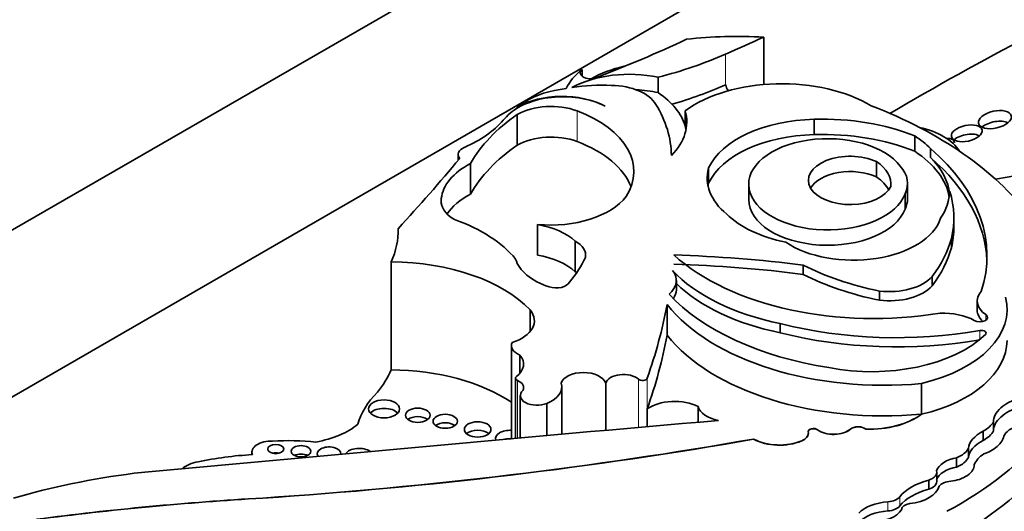
# Model space of a CAD drawing. Units: millimetres. Extents: x 0 to 1478, y 0 to 1758.
# Drawn here: x 392 to 402, y 652 to 657 of the extents above; entities that cross this region are included whole.
import ezdxf
from ezdxf import colors
from ezdxf.entities.mleader import LeaderData, LeaderLine
from ezdxf.math import Vec2, Vec3

# ---------------------------------------------------------------- set-up
doc = ezdxf.new("R2010")
doc.units = ezdxf.units.MM
doc.layers.add('DV5_Défaut', color=7, linetype='Continuous')
doc.layers.add('Défaut', color=7, linetype='Continuous')

# ---------------------------------------------------------------- blocks, each defined once
blk = doc.blocks.new('_DOT')
at = {"color": 0}
blk.add_line((0, 0), (-1, 0), dxfattribs=at)
at = {"color": 0, "const_width": 0.333}
blk.add_lwpolyline([(-0.1665, 0, 1), (0.1665, 0, 1)], format="xyb", close=True, dxfattribs=at)
blk = doc.blocks.new('SE4')
at = {"layer": 'DV5_Défaut', "color": 7, "linetype": 'Continuous', "lineweight": 35}
for p, q in [((375.0947, 644.8587), (410.4501, 665.2711)), ((410.4501, 663.6381), (382.1658, 647.3082)), ((399.5323, 656.6086), (399.5323, 656.1455)), ((397.7568, 656.225), (397.7568, 656.2931)), ((398.4988, 656.2161), (398.4988, 656.0662)), ((399.1632, 656.1435), (399.1591, 656.1417)), ((399.1632, 656.1435), (399.1632, 656.138)), ((397.1203, 655.9225), (397.1203, 655.9149)), ((397.121, 655.8526), (397.121, 655.5528)), ((398.7644, 655.8894), (398.7644, 655.7395)), ((400.0272, 655.6553), (400.0272, 655.8052)), ((401.0102, 655.4924), (401.0102, 655.6423)), ((401.1648, 655.4298), (401.1648, 655.5197)), ((396.5432, 655.4595), (396.5432, 655.4037)), ((396.6644, 655.3725), (396.6644, 655.0727)), ((400.635, 655.2414), (400.635, 655.3913)), ((398.9933, 655.1789), (398.9933, 655.3288)), ((400.9399, 655.0273), (400.9399, 655.1772)), ((399.3855, 655.169), (399.3855, 655.0191)), ((396.3781, 655.0286), (396.3781, 654.9783)), ((400.9155, 654.9265), (400.9155, 655.0764)), ((401.3934, 654.7507), (401.3934, 654.8406)), ((397.3187, 654.7753), (397.3187, 654.4755)), ((397.6886, 654.6133), (397.6886, 654.3135)), ((401.3692, 654.5487), (401.3692, 654.6386)), ((395.8888, 654.4096), (395.8888, 653.3529)), ((399.9193, 654.2881), (399.9193, 654.378)), ((398.6777, 654.1373), (398.6777, 654.2272)), ((401.1804, 654.1764), (401.1804, 654.2663)), ((400.6641, 654.0343), (400.6641, 654.1242)), ((401.6217, 654.0268), (401.6217, 653.9369)), ((397.2464, 653.9409), (397.2464, 653.7282)), ((398.5878, 653.9924), (398.5878, 653.6926)), ((399.6942, 653.7167), (399.6942, 653.8066)), ((397.064, 653.5897), (397.064, 652.6799)), ((397.148, 653.4987), (397.148, 653.321)), ((397.1039, 653.2718), (397.1039, 652.6835)), ((397.5566, 652.7239), (397.5566, 653.1868)), ((397.9868, 653.2236), (397.9868, 652.762)), ((401.0766, 653.2194), (401.0766, 652.9196)), ((397.1512, 653.1013), (397.1512, 652.6877)), ((397.4104, 653.0257), (397.4104, 652.7109)), ((398.3923, 652.9709), (398.3923, 652.7977)), ((398.8905, 652.9956), (398.8905, 652.8414)), ((401.0766, 652.9196), (401.0766, 652.9183)), ((400.5308, 652.7738), (400.5308, 652.7725)), ((401.782, 652.7565), (401.782, 652.8464)), ((399.4338, 652.6765), (399.4338, 652.6752)), ((399.9695, 652.7332), (399.9695, 652.7345)), ((401.68, 652.6629), (401.68, 652.7529)), ((401.5355, 652.4964), (401.5355, 652.5863)), ((394.5258, 652.5473), (394.5258, 652.5243)), ((401.4195, 652.4027), (401.4195, 652.4927)), ((401.5907, 652.4086), (401.5907, 652.4247)), ((401.2256, 652.2609), (401.2256, 652.3509)), ((401.1473, 652.1852), (401.1473, 652.2752)), ((394.6321, 652.0995), (394.6321, 652.0982)), ((400.881, 651.9874), (400.881, 651.985))]:
    blk.add_line(p, q, dxfattribs=at)
at = {"layer": 'DV5_Défaut', "color": 7, "linetype": 'Continuous', "lineweight": 18}
for p, q in [((399.1591, 656.4428), (399.1591, 656.1417)), ((397.7058, 655.8872), (397.7058, 655.5874)), ((401.705, 653.8391), (401.705, 653.8946)), ((401.6483, 653.6513), (401.6483, 653.7381)), ((397.1223, 653.2503), (397.1223, 652.6851)), ((398.3074, 653.2615), (398.3074, 652.7903)), ((398.3923, 653.2707), (398.3923, 652.9709)), ((400.3808, 652.7738), (400.3808, 652.7725)), ((400.0593, 652.7677), (400.0593, 652.7664)), ((399.904, 652.6595), (399.904, 652.6582)), ((400.8654, 652.0225), (400.8654, 652.1124)), ((400.7479, 651.9728), (400.7479, 652.0627))]:
    blk.add_line(p, q, dxfattribs=at)
at = {"layer": 'DV5_Défaut', "color": 7, "linetype": 'Continuous', "lineweight": 35}
for centre, major_axis, ratio, start_param, end_param in [((399.2744, 655.1077), (2.6124, 0), 0.57735, 1.471912, 1.762109), ((391.783, 661.5414), (11.0689, 0), 0.57735, -0.986337, -0.886769), ((364.6148, 682.5809), (56.9465, 0), 0.57735, -0.919006, -0.910738), ((426.9166, 640.9617), (-36.7418, 0), 0.57735, -0.830391, -0.778845), ((397.1332, 657.9757), (3.3397, 0), 0.57735, -1.149569, -0.919006), ((398.5094, 655.9689), (-0.9391, 0), 0.57735, 5.642198, 6.027531), ((398.2174, 655.776), (0.8125, 0), 0.57735, 1.21714, 2.332504), ((397.8358, 656.259), (0.0986, 0), 0.57735, 2.500605, 5.296848), ((398.5094, 655.819), (-0.9391, 0), 0.57735, 5.086995, 5.497685), ((397.9618, 655.4598), (-1.176, 0), 0.57735, 4.643895, 4.974896), ((397.1332, 657.6746), (3.3397, 0), 0.57735, -1.104081, -0.919006), ((399.7105, 655.4555), (1.2084, 0), 0.57735, 0.762873, 2.470278), ((399.3702, 656.1407), (0.2071, 0), 0.57735, 3.118693, 3.631955), ((397.5609, 655.672), (-0.6184, 0), 0.57735, 3.962435, 5.505503), ((397.7328, 655.6951), (-0.7237, 0), 0.57735, 4.895658, 5.552724), ((398.0287, 655.8643), (0.4727, 0), 0.57735, 0.320022, 1.542169), ((398.2174, 655.6261), (0.8125, 0), 0.57735, 1.21714, 1.487131), ((397.626, 655.6303), (1.154, 0), 0.57735, 0.164686, 0.713125), ((397.5678, 655.6682), (0.6186, 0), 0.57735, 0.836215, 2.560885), ((398.2363, 655.4347), (-1.3998, 0), 0.57735, -0.730461, -0.648031), ((397.4504, 655.6612), (-0.4674, 0), 0.57735, 4.134311, 5.494498), ((395.9946, 655.4408), (2.635, 0), 0.57735, 0.006875, 0.341457), ((399.063, 654.9245), (-2.521, 0), 0.57735, 5.591733, 5.970289), ((398.2363, 655.4347), (-1.3998, 0), 0.57735, -0.560247, -0.462315), ((397.0355, 655.294), (-1.2268, 0), 0.57735, 2.789742, 4.134311), ((397.626, 655.7802), (-1.154, 0), 0.57735, 2.62517, 3.306279), ((398.2173, 653.8999), (4.2495, 0), 0.57735, 0.40734, 0.980087), ((395.8126, 656.132), (1.3082, 0), 0.57735, 5.362439, 5.82087), ((400.065, 655.1657), (-1.1083, 0), 0.57735, 4.74654, 6.025487), ((400.1064, 654.8942), (-1.5798, 0), 0.57735, 4.103334, 4.762584), ((401.7946, 655.6975), (-0.1606, -0.0366), 0.505719, 3.693234, 5.501932), ((397.626, 655.6303), (-1.154, 0), 0.57735, 3.254329, 3.306279), ((400.1064, 654.7443), (-1.5798, 0), 0.57735, 4.103334, 4.762584), ((400.8154, 655.3647), (0.6702, 0), 0.57735, 0.342023, 1.205065), ((401.5188, 655.5783), (0.1498, 0.0319), 0.506155, 0.440455, 2.426955), ((397.4504, 655.3613), (0.4674, 0), 0.57735, 0.992718, 2.352906), ((397.0355, 654.9942), (-1.2268, 0), 0.57735, 3.354855, 4.134311), ((400.065, 655.0158), (-1.1083, 0), 0.57735, 4.74654, 6.025487), ((400.1589, 655.169), (0.7734, 0), 0.57735, 0.408437, 6.07445), ((399.9892, 655.1197), (1.3645, 0), 0.57735, 0.532544, 0.725356), ((401.2175, 655.5284), (-0.1791, -0.0597), 0.386094, 2.979122, 3.984961), ((396.6983, 655.4595), (0.1551, 0), 0.57735, 2.220846, 3.581599), ((399.063, 654.6247), (-2.521, 0), 0.57735, 5.591733, 5.970289), ((399.9892, 654.9698), (-1.3645, 0), 0.57735, 3.236877, 3.866948), ((398.439, 654.4686), (-3.2779, 0), 0.57735, 2.956779, 3.730462), ((365.4303, 664.0927), (34.5617, 0), 0.57735, -0.488116, -0.449554), ((397.2432, 655.0003), (-0.8664, 0), 0.57735, 5.443924, 6.22648), ((400.379, 655.2071), (0.4091, 0), 0.57735, 0.894726, 6.032257), ((400.2025, 655.1731), (-0.5744, 0), 0.57735, 3.067133, 3.85985), ((399.9892, 655.0298), (-1.3645, 0), 0.57735, 3.198708, 3.674137), ((398.439, 654.3786), (-3.2779, 0), 0.57735, 3.165358, 3.730462), ((403.4599, 652.2336), (-5.4296, 0), 0.57735, 4.67753, 5.022898), ((400.0573, 655.2297), (1.0778, 0), 0.57735, 2.981638, 3.74569), ((400.379, 655.0572), (0.4091, 0), 0.57735, 0.894726, 2.818701), ((400.3016, 655.1772), (-0.6383, 0), 0.57735, 2.864555, 3.618332), ((400.0573, 655.0798), (1.0778, 0), 0.57735, -3.301547, -3.262339), ((400.2025, 655.0232), (-0.5744, 0), 0.57735, 3.418777, 3.85985), ((399.9892, 655.1197), (1.3645, 0), 0.57735, 5.915453, 6.258408), ((398.8501, 654.8406), (-2.5432, 0), 0.57735, 3.003579, 3.319299), ((396.8043, 655.0035), (0.4284, 0), 0.57735, 3.039739, 3.949709), ((397.2432, 654.7005), (-0.8664, 0), 0.57735, 5.443924, 5.917828), ((397.4434, 655.239), (0.8126, 0), 0.57735, 4.558319, 5.868395), ((400.1589, 655.0191), (0.7734, 0), 0.57735, 3.141593, 6.07445), ((400.3016, 655.0273), (-0.6383, 0), 0.57735, 2.864555, 3.141593), ((395.6558, 654.0389), (1.6059, 0), 0.57735, 0.445046, 1.011222), ((400.1198, 655.203), (-1.1054, 0), 0.57735, 0.537519, 1.227621), ((400.4083, 654.9279), (0.8688, 0), 0.57735, 3.848773, 6.100016), ((393.8144, 654.7169), (-2.1416, 0), 0.57735, 2.8904, 3.156206), ((397.1385, 654.4165), (0.6471, 0), 0.57735, 0.554708, 1.288696), ((398.8501, 654.7507), (-2.5432, 0), 0.57735, 3.003579, 3.141593), ((397.4535, 654.474), (-0.3368, 0), 0.57735, 3.038918, 3.939767), ((398.8003, 654.8707), (2.6001, 0), 0.57735, 5.868807, 6.12796), ((398.8003, 654.7808), (2.6001, 0), 0.57735, 5.868807, 6.12796), ((395.8737, 653.5052), (1.5664, 0), 0.57735, 0.502664, 1.561203), ((397.7646, 654.5007), (-0.6682, 0), 0.57735, 0.163226, 1.053765), ((397.1385, 654.1167), (0.6471, 0), 0.57735, 0.554708, 1.288696), ((395.5012, 654.8066), (2.3674, 0), 0.57735, 5.833046, 6.022334), ((400.6074, 655.1884), (2.3089, 0), 0.57735, 3.7036, 4.997761), ((398.2124, 649.896), (7.9485, 0), 0.57735, 1.354359, 1.515249), ((397.4535, 654.1742), (-0.3368, 0), 0.57735, 3.877162, 3.939767), ((398.2757, 654.2272), (-0.402, 0), 0.57735, 2.535656, 3.585194), ((400.3312, 654.8544), (-1.9233, 0), 0.57735, 0.495052, 1.233235), ((398.2124, 649.8061), (7.9485, 0), 0.57735, 1.354359, 1.515249), ((401.4407, 655.3749), (-2.3013, 0), 0.57735, 0.848488, 1.226539), ((401.4407, 655.2849), (-2.3013, 0), 0.57735, 0.848488, 1.226539), ((400.7607, 654.3909), (-0.472, 0), 0.57735, 1.364657, 2.666611), ((397.5018, 654.2338), (0.1364, 0), 0.57735, 4.195358, 6.00119), ((398.2757, 654.1373), (-0.402, 0), 0.57735, 2.759015, 3.141593), ((400.3312, 654.7644), (-1.9233, 0), 0.57735, 0.53609, 1.233235), ((400.7607, 654.301), (-0.472, 0), 0.57735, 1.364657, 2.666611), ((401.9782, 654.0268), (0.3565, 0), 0.57735, 2.667386, 3.839417), ((400.8202, 654.7727), (-2.5059, 0), 0.57735, 0.487442, 1.308122), ((400.5571, 653.9427), (-1.3562, 0), 0.57735, 1.963878, 3.296338), ((396.8654, 653.8345), (-0.4232, 0), 0.57735, 2.081019, 3.592025), ((384.9849, 654.8514), (13.684, 0), 0.57735, 6.081749, 6.174238), ((400.7068, 654.5445), (-2.3247, 0), 0.57735, 0.423925, 1.730561), ((401.9782, 653.9369), (0.3565, 0), 0.57735, 3.141593, 3.704638), ((401.2792, 653.646), (0.4565, 0), 0.57735, 0.8134, 1.618499), ((401.6477, 653.8668), (-0.0748, 0), 0.57735, 0.746164, 3.839417), ((400.8311, 655.2909), (2.8109, 0), 0.57735, 4.296018, 5.007372), ((401.6618, 653.7123), (-0.0466, 0), 0.57735, 2.599258, 5.007372), ((384.9849, 654.5516), (13.684, 0), 0.57735, 6.081749, 6.174238), ((400.7068, 654.2447), (-2.3247, 0), 0.57735, 0.423925, 1.730561), ((400.8311, 655.2009), (2.8109, 0), 0.57735, 4.296018, 5.007372), ((400.5887, 654.0857), (-1.2995, 0), 0.57735, 1.242318, 2.599258), ((400.5571, 653.6416), (-1.3562, 0), 0.57735, 1.963878, 3.141593), ((398.2708, 653.8516), (4.4678, 0), 0.57735, 5.46533, 6.202288), ((397.254, 653.5897), (0.19, 0), 0.57735, 2.849396, 4.120125), ((396.8295, 653.4098), (-0.3537, 0), 0.57735, 2.501222, 3.591797), ((393.8144, 653.6602), (2.1416, 0), 0.57735, 5.843553, 6.031993), ((395.8737, 652.4485), (1.5664, 0), 0.57735, 0.707677, 1.561203), ((397.1505, 653.2718), (0.0466, 0), 0.57735, 2.501222, 4.061318), ((397.0277, 653.1787), (-0.1561, 0), 0.57735, 2.837603, 4.061318), ((397.7687, 653.1995), (-0.2221, 0), 0.57735, 3.330166, 6.09424), ((398.1599, 653.2066), (-0.1756, 0), 0.57735, 3.714696, 6.114531), ((398.3466, 653.2761), (-0.0466, 0), 0.57735, 0.573103, 2.940156), ((398.2708, 653.5531), (4.4678, 0), 0.57735, 5.46533, 6.202288), ((397.2172, 653.1868), (-0.3394, 0), 0.57735, 2.176321, 3.330493), ((397.1151, 652.6801), (-1.5732, 0), 0.57735, 5.759938, 6.126049), ((397.3139, 653.1013), (0.1626, 0), 0.57735, 2.575348, 5.347546), ((401.9821, 652.923), (0.1911, 0.1067), 0.564956, 1.04573, 2.891095), ((395.8175, 652.889), (0.1522, 0), 0.57735, 0.489193, 2.6524), ((398.6619, 652.8455), (0.3462, 0), 0.57735, 0.84953, 2.463435), ((399.1767, 653.018), (-0.2888, 0), 0.57735, 0.134781, 1.268713), ((401.9821, 652.8331), (0.1911, 0.1067), 0.564956, 1.04573, 2.891095), ((396.1476, 652.8264), (0.1203, 0), 0.57735, 0.636787, 2.504805), ((400.5634, 653.1466), (0.6464, 0), 0.57735, 4.66188, 5.629503), ((400.5634, 653.1453), (0.6464, 0), 0.57735, 4.66188, 5.629503), ((473.684, 367.2852), (-500.221, 0), 0.57735, -1.421118, -1.409545), ((394.9253, 653.0708), (0.768, 0), 0.57735, 5.01175, 5.688018), ((396.4165, 652.7674), (0.1189, 0), 0.57735, 0.645415, 2.496178), ((400.0189, 652.7497), (0.051, 0), 0.57735, 0.656872, 3.26567), ((400.0189, 652.7484), (0.051, 0), 0.57735, 0.656872, 3.119397), ((400.2162, 652.8375), (0.1981, 0), 0.57735, 3.798464, 5.692584), ((400.2162, 652.8362), (0.1981, 0), 0.57735, 3.798464, 5.692584), ((400.4558, 652.7448), (0.0903, 0), 0.57735, 0.590231, 2.550992), ((400.4558, 652.7435), (0.0903, 0), 0.57735, 0.590231, 2.550992), ((401.3892, 652.9239), (0.415, 0), 0.57735, 5.48858, 5.954055), ((402.1338, 652.6715), (-0.2574, 0), 0.57735, 5.14332, 6.054064), ((391.5538, 667.5875), (27.0019, 0), 0.57735, 4.826637, 5.008529), ((391.5538, 667.5862), (27.0019, 0), 0.57735, 4.826637, 5.008529), ((396.7337, 652.6881), (0.13, 0), 0.57735, 0.582408, 2.559185), ((397.0518, 652.68), (0.1425, 0), 0.57735, 1.484874, 3.309544), ((397.0518, 652.5974), (0.1425, 0), 0.57735, 1.511894, 1.937389), ((399.6865, 652.8292), (0.3657, 0), 0.57735, 3.949698, 5.349583), ((399.6865, 652.8278), (0.3657, 0), 0.57735, 3.949698, 5.349583), ((399.8078, 652.7345), (-0.1617, 0), 0.57735, 2.20799, 3.26567), ((399.8078, 652.7332), (-0.1617, 0), 0.57735, 2.20799, 3.141593), ((401.71, 652.6528), (0.1666, 0.0981), 0.529237, 1.441455, 2.830975), ((401.3892, 652.8339), (0.415, 0), 0.57735, 5.48858, 5.954055), ((401.71, 652.6528), (-0.1666, -0.0981), 0.529237, 1.138468, 2.712271), ((394.7143, 652.5473), (0.1886, 0), 0.57735, 1.503195, 3.351861), ((394.8873, 651.8127), (-1.4693, 0), 0.57735, 4.531383, 4.821626), ((395.2802, 652.5325), (0.1154, 0), 0.57735, 0, 3.51009), ((395.5725, 652.505), (0.1392, 0), 0.57735, 0.672209, 2.783018), ((401.2506, 652.6332), (0.2962, 0), 0.57735, 5.319233, 6.005647), ((401.71, 652.5628), (0.1666, 0.0981), 0.529237, 1.441455, 2.830975), ((394.773, 651.2043), (-2.2997, 0), 0.57735, 4.818267, 5.055599), ((394.7585, 652.4964), (0.079, 0), 0.57735, 1.131329, 2.010263), ((395.0054, 652.4748), (0.0958, 0), 0.57735, 0.842726, 2.298867), ((395.2802, 652.5325), (0.1154, 0), 0.57735, 6.229448, 6.283185), ((401.4053, 652.3805), (0.1835, 0.0534), 0.558543, 1.332996, 2.779966), ((401.2506, 652.5432), (0.2962, 0), 0.57735, 5.319233, 6.005647), ((402.0196, 652.3635), (-0.4418, 0), 0.57735, 5.563615, 6.04087), ((394.0874, 652.2931), (0.2933, 0), 0.57735, 1.876458, 2.565622), ((401.4053, 652.2905), (0.1835, 0.0534), 0.558543, 1.332996, 2.779966), ((401.4053, 652.3805), (-0.1835, -0.0534), 0.558543, 1.174038, 3.053889), ((394.4912, 649.454), (-5.1247, 0), 0.57735, 4.93261, 5.177368), ((401.0768, 652.3509), (-0.1488, 0), 0.57735, 2.064146, 3.327898), ((401.3847, 651.9754), (-0.571, 0), 0.57735, 5.141158, 5.854416), ((400.8926, 652.2482), (0.36, 0), 0.57735, 4.906602, 6.126019), ((401.0768, 652.2609), (-0.1488, 0), 0.57735, 2.064146, 3.141593), ((401.3966, 652.1705), (-0.1678, 0), 0.57735, 4.920611, 5.797634), ((396.4655, 641.5438), (-18.3748, 0), 0.57735, 4.812334, 4.9346), ((396.4655, 641.5425), (-18.3748, 0), 0.57735, 4.812334, 4.9346), ((400.7296, 652.1483), (0.1494, 0), 0.57735, 4.835747, 5.854416), ((401.3847, 651.8854), (-0.571, 0), 0.57735, 5.141158, 5.854416), ((400.7949, 651.844), (-0.3818, 0), 0.57735, 4.835747, 5.771204), ((400.7296, 652.0583), (0.1494, 0), 0.57735, 4.835747, 5.854416), ((400.9815, 651.9874), (0.1004, 0), 0.57735, 1.765009, 3.181683), ((400.7949, 651.754), (-0.3818, 0), 0.57735, 4.835747, 5.771204), ((400.5933, 652.0424), (-0.3044, 0), 0.57735, 1.558581, 2.8093)]:
    blk.add_ellipse(centre, major_axis=major_axis, ratio=ratio, start_param=start_param, end_param=end_param, dxfattribs=at)
for centre, major_axis, ratio in [((401.7946, 655.8024), (-0.1606, -0.0366), 0.505719), ((401.5188, 655.6683), (0.1498, 0.0319), 0.506155), ((395.8175, 652.9716), (0.1522, 0), 0.57735), ((396.1476, 652.909), (0.1203, 0), 0.57735), ((396.4165, 652.85), (0.1189, 0), 0.57735), ((396.7337, 652.7707), (0.13, 0), 0.57735), ((394.7585, 652.579), (0.079, 0), 0.57735), ((395.0054, 652.5574), (0.0958, 0), 0.57735)]:
    blk.add_ellipse(centre, major_axis=major_axis, ratio=ratio, dxfattribs=at)

msp = doc.modelspace()

# ---------------------------------------------------------------- block references
at = {"layer": 'Défaut'}
msp.add_blockref('SE4', (0, 0), dxfattribs=at)

# ---------------------------------------------------------------- leaders
at = {"layer": 'Défaut', "color": 7, "linetype": 'Continuous', "lineweight": 18}
ml = msp.add_multileader_mtext('Standard', dxfattribs=at)
ml.set_content('{\\pxsm0.9;\\fSolid Edge ISO|b1||i0||c0|p34;\\W1.;20/11/2019\\P}', color=256)
ml.set_leader_properties()
ml.set_arrow_properties(name='DOT')
ml.build(insert=Vec2(0, 0))
ml.multileader.update_dxf_attribs({"leader_type": 0, "dogleg_length": 0, "arrow_head_size": 12})
ctx = ml.context
ctx.base_point, ctx.char_height, ctx.arrow_head_size, ctx.landing_gap_size = Vec3(1390.4074, 1750.7078), 12, 12, 4.2
notes = []
notes.append((ctx, [(0, (0, 0, 0), (0, 0), (1, 0), 1, [])]))
ctx.mtext.insert = Vec3(1392.4074, 1756.8279)
for ctx, leaders in notes:
    for number, flags, end, landing, length, lines in leaders:
        leader = LeaderData()
        leader.index, (leader.has_last_leader_line, leader.has_dogleg_vector, leader.attachment_direction) = number, flags
        leader.last_leader_point, leader.dogleg_vector, leader.dogleg_length = Vec3(end), Vec3(landing), length
        for number, points, colour, breaks in lines:
            line = LeaderLine()
            line.index, line.vertices, line.color, line.breaks = number, Vec3.list(points), colors.encode_raw_color(colour), breaks
            leader.lines.append(line)
        ctx.leaders.append(leader)

doc.saveas('drawing.dxf')
